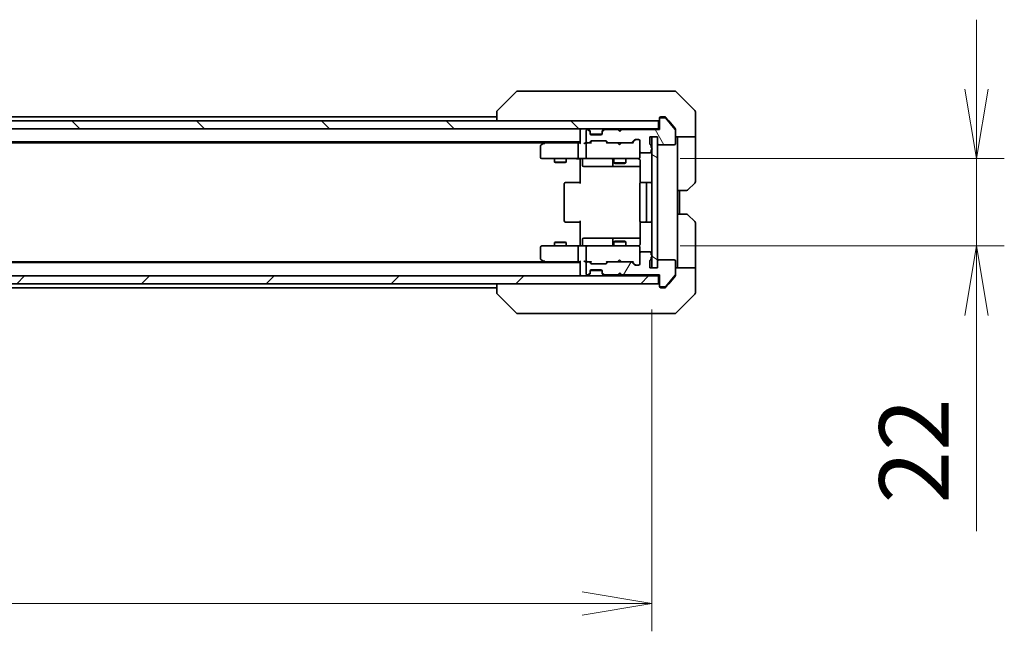
# Model space of a CAD drawing. Units: millimetres. Extents: x 0 to 10031, y 0 to 1967.
# Drawn here: x 3606 to 3854, y 1385 to 1539 of the extents above; entities that cross this region are included whole.
import ezdxf

# ---------------------------------------------------------------- set-up
doc = ezdxf.new("R2010")
doc.units = ezdxf.units.MM
for name, color, linetype, lineweight in [('Dimension (ISO)', 7, 'Continuous', 18), ('Dimension (ISO) @ 1', 7, 'Continuous', 18), ('Hatch (ISO)', 1, 'Continuous', 18), ('Visible (ISO)', 7, 'Continuous', 35)]:
    doc.layers.add(name, color=color, linetype=linetype, lineweight=lineweight)
doc.styles.add('Note Text (TK)', font='MS PGothic.ttf')
doc.dimstyles.new('Default - Method 1b (TK)', dxfattribs={"dimscale": 4.5, "dimtxt": 2.5, "dimasz": 2.5, "dimexe": 1, "dimexo": 1.5, "dimgap": 1, "dimtad": 1, "dimrnd": 1e-08, "dimdsep": 46, "dimtxsty": 'Note Text (TK)', "dimblk": 'OPEN', "dimcen": 0.09, "dimdle": 5, "dimclrd": 100, "dimclre": 100, "dimclrt": 7, "dimadec": 1, "dimazin": 1, "dimtfac": 1, "dimtmove": 0, "dimatfit": 3, "dimldrblk": 'OPEN', "dimfxl": 1, "dimtolj": 1, "dimlwd": -1, "dimlwe": -1, "dimarcsym": 0})

# ---------------------------------------------------------------- blocks, each defined once
blk = doc.blocks.new('_Open')
at = {"color": 0, "linetype": 'ByBlock', "lineweight": -2}
for p, q in [((-1, 0.167), (0, 0)), ((-1, -0.167), (0, 0)), ((0, 0), (-1, 0))]:
    blk.add_line(p, q, dxfattribs=at)
blk = doc.blocks.new('*D26')
at = {"layer": 'Defpoints', "color": 0}
for p in [(3348.93, 1476.41), (3764.93, 1476.41), (3764.93, 1391.85)]:
    blk.add_point(p, dxfattribs=at)
at = {"layer": 'Dimension (ISO)', "color": 100}
for p, q in [((3348.93, 1465.91), (3348.93, 1384.85)), ((3764.93, 1465.91), (3764.93, 1384.85)), ((3366.43, 1391.85), (3747.43, 1391.85))]:
    blk.add_line(p, q, dxfattribs=at)
at = {"layer": 'Dimension (ISO)', "color": 100, "xscale": 17.5, "yscale": 17.5, "zscale": 17.5, "rotation": 180}
blk.add_blockref('_Open', (3348.93, 1391.85), dxfattribs=at)
at = {"layer": 'Dimension (ISO)', "color": 100, "xscale": 17.5, "yscale": 17.5, "zscale": 17.5}
blk.add_blockref('_Open', (3764.93, 1391.85), dxfattribs=at)
at = {"layer": 'Dimension (ISO)', "color": 7, "insert": (3538.98, 1407.6), "char_height": 17.5, "attachment_point": 4, "style": 'Note Text (TK)'}
blk.add_mtext('\\A1;416', dxfattribs=at)
blk = doc.blocks.new('*D27')
at = {"layer": 'Defpoints', "color": 0}
for p in [(3761.63, 1503.91), (3761.63, 1481.91), (3846.75, 1481.91)]:
    blk.add_point(p, dxfattribs=at)
at = {"layer": 'Dimension (ISO)', "color": 100}
for p, q in [((3846.75, 1521.41), (3846.75, 1538.91)), ((3772.13, 1503.91), (3853.75, 1503.91)), ((3846.75, 1503.91), (3846.75, 1481.91)), ((3772.13, 1481.91), (3853.75, 1481.91)), ((3846.75, 1464.41), (3846.75, 1410.04))]:
    blk.add_line(p, q, dxfattribs=at)
at = {"layer": 'Dimension (ISO)', "color": 100, "xscale": 17.5, "yscale": 17.5, "zscale": 17.5}
for p, rotation in [((3846.75, 1503.91), 270), ((3846.75, 1481.91), 90)]:
    blk.add_blockref('_Open', p, dxfattribs=dict(at, rotation=rotation))
at = {"layer": 'Dimension (ISO)', "color": 7, "insert": (3831, 1417.04), "char_height": 17.5, "attachment_point": 4, "rotation": 90, "style": 'Note Text (TK)'}
blk.add_mtext('\\A1;22', dxfattribs=at)

msp = doc.modelspace()

# ---------------------------------------------------------------- hatches: boundary and pattern name
at = {"layer": 'Hatch (ISO)'}
h = msp.add_hatch(dxfattribs=at)
h.set_pattern_fill('ANSI31', color=256, scale=177.8, angle=90.00021, style=0)
h.set_pattern_definition([(135.0002, (1668, -56), (-15.71539, -15.7155), [])])
h.paths.add_polyline_path([(3347.2306, 1513.4068), (3347.2306, 1511.4068), (3766.6306, 1511.4068), (3766.6306, 1513.4068)])
h = msp.add_hatch(dxfattribs=at)
h.set_pattern_fill('ANSI31', color=256, scale=177.8, angle=75.000175, style=0)
h.set_pattern_definition([(120.0002, (1668, -56), (-19.24738, -11.11256), [])])
edge = h.paths.add_edge_path()
edge.add_ellipse((3767.2306, 1513.9068), major_axis=(-0.3, 0), ratio=1, start_angle=270, end_angle=360)
edge.add_line((3766.9306, 1513.9068), (3766.9306, 1511.2068))
edge.add_line((3766.9306, 1511.2068), (3757.4306, 1511.2068))
edge.add_line((3757.4306, 1511.2068), (3756.9306, 1510.7068))
edge.add_line((3756.9306, 1510.7068), (3756.4306, 1511.2068))
edge.add_line((3756.4306, 1511.2068), (3753.0549, 1511.2068))
edge.add_ellipse((3753.0549, 1510.9068), major_axis=(-0.3, 0), ratio=1, start_angle=270, end_angle=315)
edge.add_line((3752.8428, 1511.119), (3752.5185, 1510.7947))
edge.add_ellipse((3752.7306, 1510.5826), major_axis=(-0.2121, -0.2121), ratio=1, start_angle=270, end_angle=315)
edge.add_line((3752.4306, 1510.5826), (3752.4306, 1510.2068))
edge.add_ellipse((3752.1306, 1510.2068), major_axis=(0, -0.3), ratio=1, start_angle=0, end_angle=90, ccw=False)
edge.add_line((3752.1306, 1509.9068), (3749.7306, 1509.9068))
edge.add_ellipse((3749.7306, 1510.2068), major_axis=(-0.3, 0), ratio=1, start_angle=0, end_angle=90, ccw=False)
edge.add_line((3749.4306, 1510.2068), (3749.4306, 1510.5826))
edge.add_ellipse((3749.1306, 1510.5826), major_axis=(0, 0.3), ratio=1, start_angle=270, end_angle=315)
edge.add_line((3749.3428, 1510.7947), (3749.0185, 1511.119))
edge.add_ellipse((3748.8064, 1510.9068), major_axis=(-0.2121, 0.2121), ratio=1, start_angle=270, end_angle=315)
edge.add_line((3748.8064, 1511.2068), (3748.7306, 1511.2068))
edge.add_ellipse((3748.7306, 1510.9068), major_axis=(-0.3, 0), ratio=1, start_angle=270, end_angle=360)
edge.add_line((3748.4306, 1510.9068), (3748.4306, 1508.2068))
edge.add_ellipse((3748.7306, 1508.2068), major_axis=(0, -0.3), ratio=1, start_angle=270, end_angle=360)
edge.add_line((3748.7306, 1507.9068), (3749.1064, 1507.9068))
edge.add_ellipse((3749.1064, 1508.2068), major_axis=(0.3, 0), ratio=1, start_angle=270, end_angle=315)
edge.add_line((3749.3185, 1507.9947), (3749.6428, 1508.319))
edge.add_ellipse((3749.8549, 1508.1068), major_axis=(0.2121, 0.2121), ratio=1, start_angle=45, end_angle=90, ccw=False)
edge.add_line((3749.8549, 1508.4068), (3753.3564, 1508.4068))
edge.add_ellipse((3753.3564, 1508.1068), major_axis=(0.3, 0), ratio=1, start_angle=45, end_angle=90, ccw=False)
edge.add_line((3753.5685, 1508.319), (3753.8928, 1507.9947))
edge.add_ellipse((3754.1049, 1508.2068), major_axis=(0.2121, -0.2121), ratio=1, start_angle=270, end_angle=315)
edge.add_line((3754.1049, 1507.9068), (3759.7564, 1507.9068))
edge.add_ellipse((3759.7564, 1508.2068), major_axis=(0.3, 0), ratio=1, start_angle=270, end_angle=315)
edge.add_line((3759.9685, 1507.9947), (3760.5928, 1508.619))
edge.add_ellipse((3760.8049, 1508.4068), major_axis=(0.2121, 0.2121), ratio=1, start_angle=45, end_angle=90, ccw=False)
edge.add_line((3760.8049, 1508.7068), (3761.6306, 1508.7068))
edge.add_ellipse((3761.6306, 1508.4068), major_axis=(0.3, 0), ratio=1, start_angle=0, end_angle=90, ccw=False)
edge.add_line((3761.9306, 1508.4068), (3761.9306, 1505.7068))
edge.add_ellipse((3762.2306, 1505.7068), major_axis=(0, -0.3), ratio=1, start_angle=270, end_angle=360)
edge.add_line((3762.2306, 1505.4068), (3764.5306, 1505.4068))
edge.add_ellipse((3764.5306, 1505.7068), major_axis=(0.3, 0), ratio=1, start_angle=270, end_angle=360)
edge.add_line((3764.8306, 1505.7068), (3764.8306, 1506.124))
edge.add_ellipse((3764.7306, 1506.4068), major_axis=(0.2828, 0.1), ratio=1, start_angle=270, end_angle=411.057559)
edge.add_line((3764.8306, 1506.6897), (3764.8306, 1507.1412))
edge.add_ellipse((3764.5306, 1507.1412), major_axis=(0, 0.3), ratio=1, start_angle=270, end_angle=340.528779)
edge.add_ellipse((3764.7306, 1507.7068), major_axis=(-0.2828, 0.1), ratio=1, start_angle=19.471221, end_angle=90, ccw=False)
edge.add_line((3764.4306, 1507.7068), (3764.4306, 1509.4068))
edge.add_line((3764.4306, 1509.4068), (3766.4306, 1509.4068))
edge.add_line((3766.4306, 1509.4068), (3766.4306, 1507.7068))
edge.add_ellipse((3766.7306, 1507.7068), major_axis=(0, -0.3), ratio=1, start_angle=270, end_angle=360)
edge.add_line((3766.7306, 1507.4068), (3770.6306, 1507.4068))
edge.add_ellipse((3770.6306, 1507.7068), major_axis=(0.3, 0), ratio=1, start_angle=270, end_angle=360)
edge.add_line((3770.9306, 1507.7068), (3770.9306, 1511.0982))
edge.add_ellipse((3770.6306, 1511.0982), major_axis=(0, 0.3), ratio=1, start_angle=270, end_angle=309.805571)
edge.add_line((3770.8611, 1511.2903), (3768.5206, 1514.0989))
edge.add_ellipse((3768.2901, 1513.9068), major_axis=(-0.1921, 0.2305), ratio=1, start_angle=270, end_angle=320.194429)
edge.add_line((3768.2901, 1514.2068), (3767.2306, 1514.2068))
h = msp.add_hatch(dxfattribs=at)
h.set_pattern_fill('ANSI31', color=256, scale=177.8, angle=105.000246, style=0)
h.set_pattern_definition([(150.0002, (1668, -56), (-11.11242, -19.24746), [])])
h.paths.add_polyline_path([(3764.9306, 1476.4068), (3766.4306, 1476.4068), (3766.4306, 1509.4068), (3764.9306, 1509.4068)])
h = msp.add_hatch(dxfattribs=at)
h.set_pattern_fill('ANSI31', color=256, scale=177.8, angle=14.999978, style=0)
h.set_pattern_definition([(60, (1668, -56), (-19.24741, 11.1125), [])])
edge = h.paths.add_edge_path()
edge.add_ellipse((3767.2306, 1471.9068), major_axis=(0, -0.3), ratio=1, start_angle=270, end_angle=360)
edge.add_line((3767.2306, 1471.6068), (3768.2901, 1471.6068))
edge.add_ellipse((3768.2901, 1471.9068), major_axis=(0.3, 0), ratio=1, start_angle=270, end_angle=320.194429)
edge.add_line((3768.5206, 1471.7148), (3770.8611, 1474.5234))
edge.add_ellipse((3770.6306, 1474.7155), major_axis=(0.1921, 0.2305), ratio=1, start_angle=270, end_angle=309.805571)
edge.add_line((3770.9306, 1474.7155), (3770.9306, 1478.1068))
edge.add_ellipse((3770.6306, 1478.1068), major_axis=(0, 0.3), ratio=1, start_angle=270, end_angle=360)
edge.add_line((3770.6306, 1478.4068), (3766.7306, 1478.4068))
edge.add_ellipse((3766.7306, 1478.1068), major_axis=(-0.3, 0), ratio=1, start_angle=270, end_angle=360)
edge.add_line((3766.4306, 1478.1068), (3766.4306, 1476.4068))
edge.add_line((3766.4306, 1476.4068), (3764.4306, 1476.4068))
edge.add_line((3764.4306, 1476.4068), (3764.4306, 1478.1068))
edge.add_ellipse((3764.7306, 1478.1068), major_axis=(0, 0.3), ratio=1, start_angle=19.471221, end_angle=90, ccw=False)
edge.add_ellipse((3764.5306, 1478.6725), major_axis=(0.2828, 0.1), ratio=1, start_angle=270, end_angle=340.528779)
edge.add_line((3764.8306, 1478.6725), (3764.8306, 1479.124))
edge.add_ellipse((3764.7306, 1479.4068), major_axis=(0.2828, 0.1), ratio=1, start_angle=270, end_angle=411.057559)
edge.add_line((3764.8306, 1479.6897), (3764.8306, 1480.1068))
edge.add_ellipse((3764.5306, 1480.1068), major_axis=(0, 0.3), ratio=1, start_angle=270, end_angle=360)
edge.add_line((3764.5306, 1480.4068), (3762.2306, 1480.4068))
edge.add_ellipse((3762.2306, 1480.1068), major_axis=(-0.3, 0), ratio=1, start_angle=270, end_angle=360)
edge.add_line((3761.9306, 1480.1068), (3761.9306, 1477.4068))
edge.add_ellipse((3761.6306, 1477.4068), major_axis=(0, -0.3), ratio=1, start_angle=0, end_angle=90, ccw=False)
edge.add_line((3761.6306, 1477.1068), (3760.8049, 1477.1068))
edge.add_ellipse((3760.8049, 1477.4068), major_axis=(-0.3, 0), ratio=1, start_angle=45, end_angle=90, ccw=False)
edge.add_line((3760.5928, 1477.1947), (3759.9685, 1477.819))
edge.add_ellipse((3759.7564, 1477.6068), major_axis=(-0.2121, 0.2121), ratio=1, start_angle=270, end_angle=315)
edge.add_line((3759.7564, 1477.9068), (3754.1049, 1477.9068))
edge.add_ellipse((3754.1049, 1477.6068), major_axis=(-0.3, 0), ratio=1, start_angle=270, end_angle=315)
edge.add_line((3753.8928, 1477.819), (3753.5685, 1477.4947))
edge.add_ellipse((3753.3564, 1477.7068), major_axis=(-0.2121, -0.2121), ratio=1, start_angle=45, end_angle=90, ccw=False)
edge.add_line((3753.3564, 1477.4068), (3749.8549, 1477.4068))
edge.add_ellipse((3749.8549, 1477.7068), major_axis=(-0.3, 0), ratio=1, start_angle=45, end_angle=90, ccw=False)
edge.add_line((3749.6428, 1477.4947), (3749.3185, 1477.819))
edge.add_ellipse((3749.1064, 1477.6068), major_axis=(-0.2121, 0.2121), ratio=1, start_angle=270, end_angle=315)
edge.add_line((3749.1064, 1477.9068), (3748.7306, 1477.9068))
edge.add_ellipse((3748.7306, 1477.6068), major_axis=(-0.3, 0), ratio=1, start_angle=270, end_angle=360)
edge.add_line((3748.4306, 1477.6068), (3748.4306, 1474.9068))
edge.add_ellipse((3748.7306, 1474.9068), major_axis=(0, -0.3), ratio=1, start_angle=270, end_angle=360)
edge.add_line((3748.7306, 1474.6068), (3748.8064, 1474.6068))
edge.add_ellipse((3748.8064, 1474.9068), major_axis=(0.3, 0), ratio=1, start_angle=270, end_angle=315)
edge.add_line((3749.0185, 1474.6947), (3749.3428, 1475.019))
edge.add_ellipse((3749.1306, 1475.2311), major_axis=(0.2121, 0.2121), ratio=1, start_angle=270, end_angle=315)
edge.add_line((3749.4306, 1475.2311), (3749.4306, 1475.6068))
edge.add_ellipse((3749.7306, 1475.6068), major_axis=(0, 0.3), ratio=1, start_angle=0, end_angle=90, ccw=False)
edge.add_line((3749.7306, 1475.9068), (3752.1306, 1475.9068))
edge.add_ellipse((3752.1306, 1475.6068), major_axis=(0.3, 0), ratio=1, start_angle=0, end_angle=90, ccw=False)
edge.add_line((3752.4306, 1475.6068), (3752.4306, 1475.2311))
edge.add_ellipse((3752.7306, 1475.2311), major_axis=(0, -0.3), ratio=1, start_angle=270, end_angle=315)
edge.add_line((3752.5185, 1475.019), (3752.8428, 1474.6947))
edge.add_ellipse((3753.0549, 1474.9068), major_axis=(0.2121, -0.2121), ratio=1, start_angle=270, end_angle=315)
edge.add_line((3753.0549, 1474.6068), (3756.4306, 1474.6068))
edge.add_line((3756.4306, 1474.6068), (3756.9306, 1475.1068))
edge.add_line((3756.9306, 1475.1068), (3757.4306, 1474.6068))
edge.add_line((3757.4306, 1474.6068), (3766.9306, 1474.6068))
edge.add_line((3766.9306, 1474.6068), (3766.9306, 1471.9068))
h = msp.add_hatch(dxfattribs=at)
h.set_pattern_fill('ANSI31', color=256, scale=177.8, style=0)
h.set_pattern_definition([(45, (1668, -56), (-15.71545, 15.71545), [])])
h.paths.add_polyline_path([(3766.6306, 1472.4068), (3766.6306, 1474.4068), (3347.2306, 1474.4068), (3347.2306, 1472.4068)])

# ---------------------------------------------------------------- linework, layer by layer
at = {"layer": 'Visible (ISO)'}
for p, q in [((3730.7842, 1520.7604), (3726.0771, 1516.0533)), ((3732.1134, 1520.9068), (3731.1378, 1520.9068)), ((3765.1255, 1520.9068), (3732.1134, 1520.9068)), ((3766.5936, 1520.9068), (3765.1255, 1520.9068)), ((3767.9306, 1520.9068), (3766.5936, 1520.9068)), ((3767.9306, 1520.9068), (3770.7235, 1520.9068)), ((3775.7842, 1516.0533), (3771.0771, 1520.7604)), ((3725.9306, 1515.6997), (3725.9306, 1515.6997)), ((3725.9306, 1515.6997), (3725.9306, 1513.4068)), ((3775.9306, 1513.4068), (3775.9306, 1515.6997)), ((3766.6306, 1513.4068), (3347.2306, 1513.4068)), ((3725.9306, 1514.4068), (3559.3106, 1514.4068)), ((3766.6306, 1511.4068), (3766.6306, 1513.4068)), ((3766.9306, 1513.9068), (3766.9306, 1514.1068)), ((3766.9306, 1513.9068), (3766.9306, 1511.2068)), ((3767.2306, 1514.4068), (3767.9306, 1514.4068)), ((3768.2901, 1514.2068), (3767.2306, 1514.2068)), ((3768.2901, 1514.4068), (3767.9306, 1514.4068)), ((3769.264, 1513.4068), (3768.5206, 1514.2989)), ((3770.8611, 1511.2903), (3768.5206, 1514.0989)), ((3770.8611, 1511.4903), (3769.264, 1513.4068)), ((3775.9306, 1509.4068), (3775.9306, 1513.4068)), ((3347.2306, 1511.4068), (3766.6306, 1511.4068)), ((3746.9306, 1511.4068), (3746.9306, 1511.1068)), ((3746.9306, 1511.1068), (3746.9306, 1507.819)), ((3748.4306, 1510.9068), (3748.4306, 1508.2068)), ((3748.8064, 1511.2068), (3748.7306, 1511.2068)), ((3749.3428, 1510.9947), (3749.0185, 1511.319)), ((3749.3428, 1510.7947), (3749.0185, 1511.119)), ((3749.3632, 1510.9743), (3749.3428, 1510.9947)), ((3749.4306, 1510.5826), (3749.4306, 1510.7826)), ((3749.4306, 1510.2068), (3749.4306, 1510.5826)), ((3752.4306, 1510.7826), (3752.4306, 1510.5826)), ((3752.4306, 1510.5826), (3752.4306, 1510.2068)), ((3752.5185, 1510.9947), (3752.4981, 1510.9743)), ((3752.8428, 1511.319), (3752.5185, 1510.9947)), ((3752.8428, 1511.119), (3752.5185, 1510.7947)), ((3756.4306, 1511.2068), (3753.0549, 1511.2068)), ((3756.4326, 1511.319), (3756.3447, 1511.4068)), ((3756.9306, 1510.7068), (3756.4306, 1511.2068)), ((3756.4326, 1511.319), (3756.8447, 1510.9068)), ((3757.2568, 1511.319), (3756.8447, 1510.9068)), ((3756.8447, 1510.9068), (3756.8447, 1510.7928)), ((3757.4306, 1511.2068), (3756.9306, 1510.7068)), ((3757.3447, 1511.4068), (3757.2568, 1511.319)), ((3766.9306, 1511.2068), (3757.4306, 1511.2068)), ((3766.9306, 1511.4068), (3766.6306, 1511.4068)), ((3770.9306, 1511.2982), (3770.9306, 1511.0982)), ((3770.9306, 1507.7068), (3770.9306, 1511.0982)), ((3366.9306, 1508.1068), (3746.9306, 1508.1068)), ((3375.9973, 1507.9068), (3737.864, 1507.9068)), ((3737.784, 1507.8468), (3737.0506, 1507.2968)), ((3738.1306, 1508.1068), (3737.784, 1507.8468)), ((3737.994, 1507.6068), (3737.8384, 1507.7624)), ((3746.5549, 1507.9068), (3737.964, 1507.9068)), ((3746.9306, 1507.9068), (3746.5549, 1507.9068)), ((3748.7306, 1507.9068), (3748.3549, 1507.9068)), ((3748.7306, 1507.9068), (3749.1064, 1507.9068)), ((3749.6067, 1507.9068), (3749.1064, 1507.9068)), ((3749.3185, 1507.9947), (3749.6428, 1508.319)), ((3749.4306, 1507.9068), (3749.8428, 1508.319)), ((3749.4478, 1510.1068), (3752.4135, 1510.1068)), ((3752.1306, 1509.9068), (3749.7306, 1509.9068)), ((3749.8549, 1508.4068), (3753.3564, 1508.4068)), ((3753.7806, 1507.9068), (3753.3685, 1508.319)), ((3753.5685, 1508.319), (3753.8928, 1507.9947)), ((3754.1049, 1507.9068), (3753.6046, 1507.9068)), ((3754.1049, 1507.9068), (3759.7564, 1507.9068)), ((3756.4047, 1507.8468), (3756.3447, 1507.9068)), ((3756.8447, 1507.4068), (3756.4047, 1507.8468)), ((3756.8447, 1507.4068), (3757.2847, 1507.8468)), ((3757.3447, 1507.9068), (3757.2847, 1507.8468)), ((3760.2567, 1507.9068), (3759.7564, 1507.9068)), ((3759.9685, 1507.9947), (3760.5928, 1508.619)), ((3760.7928, 1508.619), (3760.0806, 1507.9068)), ((3760.8049, 1508.7068), (3761.6306, 1508.7068)), ((3761.9306, 1508.4068), (3761.9306, 1505.7068)), ((3764.4306, 1507.7068), (3764.4306, 1509.4068)), ((3764.4306, 1509.4068), (3766.4306, 1509.4068)), ((3766.4306, 1509.4068), (3764.9306, 1509.4068)), ((3764.9306, 1509.4068), (3764.9306, 1476.4068)), ((3766.4306, 1476.4068), (3766.4306, 1509.4068)), ((3766.4306, 1509.4068), (3766.4306, 1507.7068)), ((3775.9306, 1509.4068), (3770.9306, 1509.4068)), ((3771.4306, 1509.4068), (3771.4306, 1508.4068)), ((3771.4306, 1495.9068), (3771.4306, 1508.4068)), ((3775.9306, 1508.4068), (3775.9306, 1509.4068)), ((3775.9306, 1508.4068), (3775.9306, 1498.1139)), ((3736.9306, 1507.0568), (3736.9306, 1504.2068)), ((3746.4306, 1504.2068), (3746.4306, 1507.6068)), ((3748.4306, 1507.6068), (3748.4306, 1504.2068)), ((3761.9306, 1504.2068), (3761.9306, 1505.7068)), ((3762.2306, 1505.4068), (3764.5306, 1505.4068)), ((3764.8306, 1506.6897), (3764.8306, 1507.1412)), ((3764.8306, 1505.7068), (3764.8306, 1506.124)), ((3766.7306, 1507.4068), (3770.6306, 1507.4068)), ((3737.2306, 1503.9068), (3737.994, 1503.9068)), ((3737.994, 1503.9068), (3746.5549, 1503.9068)), ((3740.4306, 1503.9068), (3740.4306, 1503.0568)), ((3740.4306, 1503.0568), (3743.4306, 1503.0568)), ((3740.7374, 1502.9035), (3740.4306, 1503.0568)), ((3743.1239, 1502.9035), (3740.7374, 1502.9035)), ((3743.1239, 1502.9035), (3743.4306, 1503.0568)), ((3743.4306, 1503.9068), (3743.4306, 1503.0568)), ((3748.7306, 1503.9068), (3746.5549, 1503.9068)), ((3746.9306, 1503.6818), (3746.9306, 1503.8991)), ((3746.9306, 1503.6818), (3746.9306, 1503.4068)), ((3746.9306, 1497.6068), (3746.9306, 1503.4068)), ((3747.532, 1503.6068), (3747.532, 1502.2068)), ((3748.7306, 1503.9068), (3749.5489, 1503.9068)), ((3749.5489, 1503.9068), (3760.7452, 1503.9068)), ((3755.1361, 1503.6068), (3755.1361, 1502.2068)), ((3755.4306, 1503.9068), (3755.4306, 1502.8568)), ((3755.4306, 1502.8568), (3758.4306, 1502.8568)), ((3755.7374, 1502.7035), (3755.4306, 1502.8568)), ((3758.1239, 1502.7035), (3758.4306, 1502.8568)), ((3758.4306, 1503.9068), (3758.4306, 1502.8568)), ((3760.7452, 1503.9068), (3761.6306, 1503.9068)), ((3761.9306, 1504.1835), (3761.9306, 1504.2068)), ((3762.0205, 1503.4068), (3762.0205, 1497.8209)), ((3747.832, 1501.9068), (3751.7616, 1501.9068)), ((3751.7616, 1501.9068), (3755.4361, 1501.9068)), ((3755.4361, 1501.9068), (3755.6077, 1501.9068)), ((3755.6077, 1501.9068), (3762.0205, 1501.9068)), ((3758.1239, 1502.7035), (3755.7374, 1502.7035)), ((3743.2306, 1497.9068), (3743.2892, 1497.9068)), ((3743.9963, 1497.9068), (3743.2892, 1497.9068)), ((3743.9963, 1497.9068), (3744.1378, 1497.9068)), ((3746.5164, 1497.9068), (3744.1378, 1497.9068)), ((3746.5164, 1497.9068), (3746.9306, 1497.9068)), ((3762.2306, 1497.9068), (3762.2892, 1497.9068)), ((3762.9963, 1497.9068), (3762.2892, 1497.9068)), ((3762.9963, 1497.9068), (3763.1378, 1497.9068)), ((3763.3306, 1497.9068), (3763.1378, 1497.9068)), ((3764.6306, 1497.9068), (3763.3306, 1497.9068)), ((3742.9306, 1497.6068), (3742.9306, 1488.2068)), ((3761.9306, 1497.6068), (3761.9306, 1488.2068)), ((3763.6306, 1488.2068), (3763.6306, 1497.6068)), ((3771.4306, 1489.9068), (3771.4306, 1495.9068)), ((3773.7235, 1495.9068), (3771.4306, 1495.9068)), ((3771.9306, 1489.9068), (3771.9306, 1495.9068)), ((3775.7842, 1497.7604), (3774.0771, 1496.0533)), ((3746.9306, 1482.4068), (3746.9306, 1488.2068)), ((3762.0205, 1487.9928), (3762.0205, 1482.4068)), ((3771.4306, 1489.9068), (3773.7235, 1489.9068)), ((3771.4306, 1489.9068), (3771.4306, 1477.4068)), ((3774.0771, 1489.7604), (3775.7842, 1488.0533)), ((3743.2892, 1487.9068), (3743.2306, 1487.9068)), ((3743.2892, 1487.9068), (3743.9963, 1487.9068)), ((3744.1378, 1487.9068), (3743.9963, 1487.9068)), ((3744.1378, 1487.9068), (3746.5164, 1487.9068)), ((3746.9306, 1487.9068), (3746.5164, 1487.9068)), ((3762.2892, 1487.9068), (3762.2306, 1487.9068)), ((3762.2892, 1487.9068), (3762.9963, 1487.9068)), ((3763.1378, 1487.9068), (3762.9963, 1487.9068)), ((3763.1378, 1487.9068), (3763.3306, 1487.9068)), ((3763.3306, 1487.9068), (3764.6306, 1487.9068)), ((3775.9306, 1477.4068), (3775.9306, 1487.6997)), ((3747.532, 1482.2068), (3747.532, 1483.6068)), ((3751.7616, 1483.9068), (3747.832, 1483.9068)), ((3755.4361, 1483.9068), (3751.7616, 1483.9068)), ((3755.1361, 1483.6068), (3755.1361, 1482.2068)), ((3755.7374, 1483.1102), (3755.4306, 1482.9568)), ((3755.6077, 1483.9068), (3755.4361, 1483.9068)), ((3762.0205, 1483.9068), (3755.6077, 1483.9068)), ((3755.7374, 1483.1102), (3758.1239, 1483.1102)), ((3758.1239, 1483.1102), (3758.4306, 1482.9568)), ((3736.9306, 1481.6068), (3736.9306, 1478.7568)), ((3737.994, 1481.9068), (3737.2306, 1481.9068)), ((3746.5549, 1481.9068), (3737.994, 1481.9068)), ((3740.7374, 1482.9102), (3740.4306, 1482.7568)), ((3743.4306, 1482.7568), (3740.4306, 1482.7568)), ((3740.4306, 1481.9068), (3740.4306, 1482.7568)), ((3740.7374, 1482.9102), (3743.1239, 1482.9102)), ((3743.1239, 1482.9102), (3743.4306, 1482.7568)), ((3743.4306, 1481.9068), (3743.4306, 1482.7568)), ((3746.4306, 1478.2068), (3746.4306, 1481.6068)), ((3746.5549, 1481.9068), (3748.7306, 1481.9068)), ((3746.9306, 1482.4068), (3746.9306, 1482.1319)), ((3746.9306, 1481.9146), (3746.9306, 1482.1319)), ((3748.4306, 1481.6068), (3748.4306, 1478.2068)), ((3749.5489, 1481.9068), (3748.7306, 1481.9068)), ((3760.7452, 1481.9068), (3749.5489, 1481.9068)), ((3758.4306, 1482.9568), (3755.4306, 1482.9568)), ((3755.4306, 1481.9068), (3755.4306, 1482.9568)), ((3758.4306, 1481.9068), (3758.4306, 1482.9568)), ((3761.6306, 1481.9068), (3760.7452, 1481.9068)), ((3761.9306, 1481.6068), (3761.9306, 1481.6302)), ((3761.9306, 1480.1068), (3761.9306, 1481.6068)), ((3737.0506, 1478.5168), (3737.784, 1477.9668)), ((3737.994, 1478.2068), (3737.8384, 1478.0512)), ((3756.8447, 1478.4068), (3756.4047, 1477.9668)), ((3756.8447, 1478.4068), (3757.2847, 1477.9668)), ((3761.9306, 1480.1068), (3761.9306, 1477.4068)), ((3764.5306, 1480.4068), (3762.2306, 1480.4068)), ((3764.4306, 1476.4068), (3764.4306, 1478.1068)), ((3764.8306, 1479.6897), (3764.8306, 1480.1068)), ((3764.8306, 1478.6725), (3764.8306, 1479.124)), ((3766.4306, 1478.1068), (3766.4306, 1476.4068)), ((3770.6306, 1478.4068), (3766.7306, 1478.4068)), ((3770.9306, 1474.7155), (3770.9306, 1478.1068)), ((3746.9306, 1477.7068), (3366.9306, 1477.7068)), ((3737.864, 1477.9068), (3375.9973, 1477.9068)), ((3737.784, 1477.9668), (3738.1306, 1477.7068)), ((3737.964, 1477.9068), (3746.5549, 1477.9068)), ((3746.5549, 1477.9068), (3746.9306, 1477.9068)), ((3746.9306, 1477.9947), (3746.9306, 1474.7068)), ((3748.3549, 1477.9068), (3748.7306, 1477.9068)), ((3748.4306, 1477.6068), (3748.4306, 1474.9068)), ((3749.1064, 1477.9068), (3748.7306, 1477.9068)), ((3749.1064, 1477.9068), (3749.6067, 1477.9068)), ((3749.6428, 1477.4947), (3749.3185, 1477.819)), ((3749.8428, 1477.4947), (3749.4306, 1477.9068)), ((3749.4306, 1475.2311), (3749.4306, 1475.6068)), ((3749.4478, 1475.7068), (3752.4135, 1475.7068)), ((3749.7306, 1475.9068), (3752.1306, 1475.9068)), ((3753.3564, 1477.4068), (3749.8549, 1477.4068)), ((3752.4306, 1475.6068), (3752.4306, 1475.2311)), ((3753.7806, 1477.9068), (3753.3685, 1477.4947)), ((3753.8928, 1477.819), (3753.5685, 1477.4947)), ((3753.6046, 1477.9068), (3754.1049, 1477.9068)), ((3759.7564, 1477.9068), (3754.1049, 1477.9068)), ((3756.3447, 1477.9068), (3756.4047, 1477.9668)), ((3757.2847, 1477.9668), (3757.3447, 1477.9068)), ((3759.7564, 1477.9068), (3760.2567, 1477.9068)), ((3760.5928, 1477.1947), (3759.9685, 1477.819)), ((3760.7928, 1477.1947), (3760.0806, 1477.9068)), ((3761.6306, 1477.1068), (3760.8049, 1477.1068)), ((3766.4306, 1476.4068), (3764.4306, 1476.4068)), ((3764.9306, 1476.4068), (3766.4306, 1476.4068)), ((3770.9306, 1476.4068), (3775.9306, 1476.4068)), ((3771.4306, 1477.4068), (3771.4306, 1476.4068)), ((3775.9306, 1476.4068), (3775.9306, 1477.4068)), ((3775.9306, 1476.4068), (3775.9306, 1472.4068)), ((3766.6306, 1474.4068), (3347.2306, 1474.4068)), ((3746.9306, 1474.7068), (3746.9306, 1474.4068)), ((3748.7306, 1474.6068), (3748.8064, 1474.6068)), ((3749.0185, 1474.6947), (3749.3428, 1475.019)), ((3749.0185, 1474.4947), (3749.3428, 1474.819)), ((3749.3428, 1474.819), (3749.3632, 1474.8394)), ((3749.4306, 1475.0311), (3749.4306, 1475.2311)), ((3752.4306, 1475.2311), (3752.4306, 1475.0311)), ((3752.4981, 1474.8394), (3752.5185, 1474.819)), ((3752.5185, 1475.019), (3752.8428, 1474.6947)), ((3752.5185, 1474.819), (3752.8428, 1474.4947)), ((3753.0549, 1474.6068), (3756.4306, 1474.6068)), ((3756.3447, 1474.4068), (3756.4326, 1474.4947)), ((3756.4306, 1474.6068), (3756.9306, 1475.1068)), ((3756.8447, 1474.9068), (3756.4326, 1474.4947)), ((3756.8447, 1475.0209), (3756.8447, 1474.9068)), ((3757.2568, 1474.4947), (3756.8447, 1474.9068)), ((3756.9306, 1475.1068), (3757.4306, 1474.6068)), ((3757.2568, 1474.4947), (3757.3447, 1474.4068)), ((3757.4306, 1474.6068), (3766.9306, 1474.6068)), ((3766.6306, 1474.4068), (3766.9306, 1474.4068)), ((3766.6306, 1472.4068), (3766.6306, 1474.4068)), ((3766.9306, 1474.6068), (3766.9306, 1471.9068)), ((3768.5206, 1471.7148), (3770.8611, 1474.5234)), ((3769.264, 1472.4068), (3770.8611, 1474.3234)), ((3770.9306, 1474.7155), (3770.9306, 1474.5155)), ((3347.2306, 1472.4068), (3766.6306, 1472.4068)), ((3559.3106, 1471.4068), (3725.9306, 1471.4068)), ((3725.9306, 1472.4068), (3725.9306, 1470.114)), ((3766.9306, 1471.7068), (3766.9306, 1471.9068)), ((3767.2306, 1471.6068), (3768.2901, 1471.6068)), ((3767.9306, 1471.4068), (3767.2306, 1471.4068)), ((3767.9306, 1471.4068), (3768.2901, 1471.4068)), ((3768.5206, 1471.5148), (3769.264, 1472.4068)), ((3775.9306, 1472.4068), (3775.9306, 1470.1139)), ((3730.7842, 1465.0533), (3726.0771, 1469.7604)), ((3771.0771, 1465.0533), (3775.7842, 1469.7604)), ((3731.1378, 1464.9068), (3732.1134, 1464.9068)), ((3732.1134, 1464.9068), (3765.1255, 1464.9068)), ((3765.1255, 1464.9068), (3766.5936, 1464.9068)), ((3766.5936, 1464.9068), (3767.9306, 1464.9068)), ((3770.7235, 1464.9068), (3767.9306, 1464.9068))]:
    msp.add_line(p, q, dxfattribs=at)
for centre, radius, start, end in [((3731.1378, 1520.4068), 0.5, 90, 135), ((3770.7235, 1520.4068), 0.5, 45, 90), ((3726.4306, 1515.6997), 0.5, 135, 180), ((3775.4306, 1515.6997), 0.5, 0, 45), ((3766.6306, 1513.7068), 0.3, 270, 0), ((3767.2306, 1514.1068), 0.3, 90, 180), ((3767.2306, 1513.9068), 0.3, 90, 180), ((3768.2901, 1513.9068), 0.3, 39.805571, 90), ((3747.2306, 1511.1068), 0.3, 90, 180), ((3748.7306, 1510.9068), 0.3, 90, 180), ((3748.8064, 1511.1068), 0.3, 45, 90), ((3748.8064, 1510.9068), 0.3, 45, 90), ((3749.1306, 1510.7826), 0.3, 0, 45), ((3749.1306, 1510.5826), 0.3, 0, 45), ((3752.7306, 1510.7826), 0.3, 135, 180), ((3752.7306, 1510.5826), 0.3, 135, 180), ((3753.0549, 1511.1068), 0.3, 90, 135), ((3753.0549, 1510.9068), 0.3, 90, 135), ((3756.6447, 1511.1068), 0.3, 135, 160.528779), ((3757.0447, 1511.1068), 0.3, 2.626245, 45), ((3770.6306, 1511.0982), 0.3, 0, 39.805571), ((3737.964, 1507.6068), 0.3, 113.437984, 126.869898), ((3737.964, 1507.6068), 0.3, 90, 113.437984), ((3748.7306, 1508.2068), 0.3, 180, 270), ((3748.7306, 1507.6068), 0.3, 148.755545, 180), ((3748.7306, 1507.6068), 0.3, 90, 113.437996), ((3749.1064, 1508.2068), 0.3, 270, 315), ((3749.7306, 1510.2068), 0.3, 180, 270), ((3749.8549, 1508.1068), 0.3, 90, 135), ((3752.1306, 1510.2068), 0.3, 270, 0), ((3753.3564, 1508.1068), 0.3, 45, 90), ((3754.1049, 1508.2068), 0.3, 225, 270), ((3759.7564, 1508.2068), 0.3, 270, 315), ((3760.8049, 1508.4068), 0.3, 90, 135), ((3761.6306, 1508.4068), 0.3, 0, 90), ((3737.2306, 1507.0568), 0.3, 126.869898, 180), ((3762.2306, 1505.7068), 0.3, 180, 270), ((3764.7306, 1507.7068), 0.3, 180, 250.528779), ((3764.5306, 1505.7068), 0.3, 270, 0), ((3764.5306, 1507.1412), 0.3, 0, 70.528779), ((3764.7306, 1506.4068), 0.3, 289.471221, 70.528779), ((3766.7306, 1507.7068), 0.3, 180, 270), ((3770.6306, 1507.7068), 0.3, 270, 0), ((3737.2306, 1504.2068), 0.3, 180, 270), ((3747.232, 1503.6068), 0.3, 0, 90), ((3748.7306, 1504.2068), 0.3, 180, 270), ((3754.8361, 1503.6068), 0.3, 0, 90), ((3761.4306, 1503.4068), 0.5, 75.522488, 90), ((3761.6306, 1504.1814), 0.3, 255.522488, 0), ((3761.6306, 1504.2068), 0.3, 270, 0), ((3747.832, 1502.2068), 0.3, 180, 270), ((3755.4361, 1502.2068), 0.3, 180, 270), ((3743.2306, 1497.6068), 0.3, 90, 180), ((3762.2306, 1497.6068), 0.3, 90, 180), ((3763.3306, 1497.6068), 0.3, 0, 90), ((3764.6306, 1497.6068), 0.3, 0, 90), ((3775.4306, 1498.1139), 0.5, 315, 0), ((3773.7235, 1496.4068), 0.5, 270, 315), ((3743.2306, 1488.2068), 0.3, 180, 270), ((3762.2306, 1488.2068), 0.3, 180, 270), ((3763.3306, 1488.2068), 0.3, 270, 0), ((3764.6306, 1488.2068), 0.3, 270, 0), ((3773.7235, 1489.4068), 0.5, 45, 90), ((3775.4306, 1487.6997), 0.5, 0, 45), ((3747.832, 1483.6068), 0.3, 90, 180), ((3755.4361, 1483.6068), 0.3, 90, 180), ((3737.2306, 1481.6068), 0.3, 90, 180), ((3747.232, 1482.2068), 0.3, 270, 0), ((3748.7306, 1481.6068), 0.3, 90, 180), ((3754.8361, 1482.2068), 0.3, 270, 0), ((3761.4306, 1482.4068), 0.5, 270, 284.477512), ((3761.6306, 1481.6322), 0.3, 0, 104.477512), ((3761.6306, 1481.6068), 0.3, 0, 90), ((3737.2306, 1478.7568), 0.3, 180, 233.130102), ((3748.7306, 1478.2068), 0.3, 180, 211.244455), ((3762.2306, 1480.1068), 0.3, 90, 180), ((3764.7306, 1478.1068), 0.3, 109.471221, 180), ((3764.5306, 1480.1068), 0.3, 0, 90), ((3764.5306, 1478.6725), 0.3, 289.471221, 0), ((3764.7306, 1479.4068), 0.3, 289.471221, 70.528779), ((3766.7306, 1478.1068), 0.3, 90, 180), ((3770.6306, 1478.1068), 0.3, 0, 90), ((3737.964, 1478.2068), 0.3, 233.130102, 246.562021), ((3737.964, 1478.2068), 0.3, 246.562004, 270), ((3748.7306, 1477.6068), 0.3, 90, 180), ((3748.7306, 1478.2068), 0.3, 246.562016, 270), ((3749.1064, 1477.6068), 0.3, 45, 90), ((3749.7306, 1475.6068), 0.3, 90, 180), ((3749.8549, 1477.7068), 0.3, 225, 270), ((3752.1306, 1475.6068), 0.3, 0, 90), ((3753.3564, 1477.7068), 0.3, 270, 315), ((3754.1049, 1477.6068), 0.3, 90, 135), ((3759.7564, 1477.6068), 0.3, 45, 90), ((3760.8049, 1477.4068), 0.3, 225, 270), ((3761.6306, 1477.4068), 0.3, 270, 0), ((3747.2306, 1474.7068), 0.3, 180, 270), ((3748.7306, 1474.9068), 0.3, 180, 270), ((3748.8064, 1474.9068), 0.3, 270, 315), ((3748.8064, 1474.7068), 0.3, 270, 315), ((3749.1306, 1475.2311), 0.3, 315, 0), ((3749.1306, 1475.0311), 0.3, 315, 0), ((3752.7306, 1475.2311), 0.3, 180, 225), ((3752.7306, 1475.0311), 0.3, 180, 225), ((3753.0549, 1474.9068), 0.3, 225, 270), ((3753.0549, 1474.7068), 0.3, 225, 270), ((3756.6447, 1474.7068), 0.3, 199.471221, 225), ((3757.0447, 1474.7068), 0.3, 315, 357.373755), ((3770.6306, 1474.7155), 0.3, 320.194429, 0), ((3766.6306, 1472.1068), 0.3, 0, 90), ((3767.2306, 1471.9068), 0.3, 180, 270), ((3767.2306, 1471.7068), 0.3, 180, 270), ((3768.2901, 1471.9068), 0.3, 270, 320.194429), ((3726.4306, 1470.1139), 0.5, 180, 225), ((3775.4306, 1470.1139), 0.5, 315, 0), ((3731.1378, 1465.4068), 0.5, 225, 270), ((3770.7235, 1465.4068), 0.5, 270, 315)]:
    msp.add_arc(centre, radius, start, end, dxfattribs=at)
for centre, major_axis, ratio, start_param, end_param in [((3737.994, 1507.6294), (0.2411, 0.4823), 0.37002441, 1.47901306, 1.75373989), ((3746.5549, 1507.6068), (0, -0.3), 0.41421356, 3.14159265, 4.71238898), ((3747.2306, 1507.6068), (0.2772, -0.2772), 0.41421356, 3.53429174, 4.3196899), ((3748.0549, 1507.6068), (0.2772, 0.2772), 0.41421356, 1.17809725, 1.96349541), ((3748.3549, 1507.6068), (-0.4243, 0), 0.70710678, 4.71238898, 5.49778714), ((3748.7306, 1507.6294), (-0.2515, 0.483), 0.33843751, 1.12161563, 1.39634246), ((3748.7629, 1507.6068), (-0.6487, 0.2044), 0.33843751, 4.81863915, 5.05307036), ((3749.7099, 1507.6068), (0.1246, -0.2958), 0.40041045, 2.33106693, 2.97456804), ((3750.0549, 1508.1068), (-0.3, 0), 0.99985076, 4.71238898, 5.49786177), ((3753.1564, 1508.1068), (0.3, 0), 0.99985076, 0.78532354, 1.57079633), ((3753.5014, 1507.6068), (-0.1246, -0.2958), 0.40041045, 3.30861727, 3.95211838), ((3760.3599, 1507.6068), (0.1246, -0.2958), 0.40041045, 2.33106693, 2.97456804), ((3761.0049, 1508.4068), (-0.3, 0), 0.99985076, 4.71238898, 5.49786177), ((3746.5549, 1504.2068), (0, -0.3), 0.41421356, 4.71238898, 6.28318531), ((3746.5549, 1481.6068), (0, -0.3), 0.41421356, 3.14159265, 4.71238898), ((3737.994, 1478.1843), (0.2411, -0.4823), 0.37002441, 4.52944541, 4.80417225), ((3746.5549, 1478.2068), (0, -0.3), 0.41421356, 4.71238898, 6.28318531), ((3747.2306, 1478.2068), (0.2772, 0.2772), 0.41421356, 1.96349541, 2.74889357), ((3748.0549, 1478.2068), (-0.2772, 0.2772), 0.41421356, 1.17809725, 1.96349541), ((3748.7306, 1478.1843), (-0.2515, -0.483), 0.33843751, 4.88684285, 5.16156968), ((3748.3549, 1478.2068), (-0.4243, 0), 0.70710678, 0.78539816, 1.57079633), ((3748.7629, 1478.2068), (-0.6487, -0.2044), 0.33843751, 1.23011504, 1.46454615), ((3749.7099, 1478.2068), (0.1246, 0.2958), 0.40041045, 3.30861727, 3.95211838), ((3750.0549, 1477.7068), (-0.3, 0), 0.99985076, 0.78532354, 1.57079633), ((3753.1564, 1477.7068), (0.3, 0), 0.99985076, 4.71238898, 5.49786177), ((3753.5014, 1478.2068), (-0.1246, 0.2958), 0.40041045, 2.33106693, 2.97456804), ((3760.3599, 1478.2068), (0.1246, 0.2958), 0.40041045, 3.30861727, 3.95211838), ((3761.0049, 1477.4068), (-0.3, 0), 0.99985076, 0.78532354, 1.57079633)]:
    msp.add_ellipse(centre, major_axis=major_axis, ratio=ratio, start_param=start_param, end_param=end_param, dxfattribs=at)
for points, knots in [([(3768.5206, 1514.2989), (3768.5147, 1514.3059), (3768.5086, 1514.3126), (3768.4757, 1514.3456), (3768.442, 1514.3687), (3768.368, 1514.3993), (3768.3278, 1514.4068), (3768.2901, 1514.4068)], [0.1103900742, 0.1103900742, 0.1103900742, 0.1103900742, 0.1130634845, 0.1130634845, 0.1243846834, 0.1243846834, 0.1357058823, 0.1357058823, 0.1357058823, 0.1357058823]), ([(3770.9306, 1511.2982), (3770.9306, 1511.3365), (3770.9229, 1511.377), (3770.8957, 1511.442), (3770.8796, 1511.468), (3770.8611, 1511.4903)], [0.093260715, 0.093260715, 0.093260715, 0.093260715, 0.1047444472, 0.1047444472, 0.1134564756, 0.1134564756, 0.1134564756, 0.1134564756]), ([(3737.8447, 1507.8821), (3737.8437, 1507.8797), (3737.8428, 1507.8771), (3737.8375, 1507.8599), (3737.835, 1507.8405), (3737.8346, 1507.8033), (3737.8358, 1507.7825), (3737.8384, 1507.7624)], [0.3810312192, 0.3810312192, 0.3810312192, 0.3810312192, 0.382741903, 0.382741903, 0.3917616542, 0.3917616542, 0.3985536381, 0.3985536381, 0.3985536381, 0.3985536381]), ([(3748.6113, 1507.8821), (3748.6051, 1507.8794), (3748.599, 1507.8765), (3748.5665, 1507.8597), (3748.5373, 1507.8382), (3748.5012, 1507.8013), (3748.4858, 1507.7817), (3748.4742, 1507.7624)], [0.250886766, 0.250886766, 0.250886766, 0.250886766, 0.2528779694, 0.2528779694, 0.2619584182, 0.2619584182, 0.268388032, 0.268388032, 0.268388032, 0.268388032]), ([(3745.7681, 1503.9068), (3745.8375, 1503.9068), (3745.9093, 1503.9043), (3746.0577, 1503.8974), (3746.1343, 1503.893), (3746.2912, 1503.8856), (3746.3717, 1503.8828), (3746.5336, 1503.8809), (3746.615, 1503.8818), (3746.7753, 1503.8868), (3746.8541, 1503.8909), (3746.9306, 1503.8949)], [0, 0, 0, 0, 0.022954349, 0.022954349, 0.045908698, 0.045908698, 0.068863048, 0.068863048, 0.091817397, 0.091817397, 0.114771746, 0.114771746, 0.114771746, 0.114771746]), ([(3761.6512, 1503.8821), (3761.6655, 1503.8777), (3761.6793, 1503.8728), (3761.753, 1503.8433), (3761.819, 1503.8012), (3761.8886, 1503.7347), (3761.911, 1503.7093), (3761.9306, 1503.6818)], [0.0906267725, 0.0906267725, 0.0906267725, 0.0906267725, 0.0948543073, 0.0948543073, 0.1144259318, 0.1144259318, 0.1237212871, 0.1237212871, 0.1237212871, 0.1237212871]), ([(3762.0205, 1503.4068), (3762.0205, 1503.4671), (3762.0053, 1503.5378), (3761.9682, 1503.6224), (3761.951, 1503.6532), (3761.9306, 1503.6818)], [0.1514440253, 0.1514440253, 0.1514440253, 0.1514440253, 0.1695183242, 0.1695183242, 0.1791667634, 0.1791667634, 0.1791667634, 0.1791667634]), ([(3745.7681, 1481.9068), (3745.8375, 1481.9068), (3745.9093, 1481.9093), (3746.0577, 1481.9163), (3746.1343, 1481.9207), (3746.2912, 1481.928), (3746.3717, 1481.9309), (3746.5336, 1481.9328), (3746.615, 1481.9319), (3746.7753, 1481.9268), (3746.8541, 1481.9228), (3746.9306, 1481.9188)], [0, 0, 0, 0, 0.022954349, 0.022954349, 0.045908698, 0.045908698, 0.068863048, 0.068863048, 0.091817397, 0.091817397, 0.114771746, 0.114771746, 0.114771746, 0.114771746]), ([(3761.9306, 1482.1319), (3761.911, 1482.1044), (3761.8886, 1482.0789), (3761.819, 1482.0125), (3761.753, 1481.9704), (3761.6793, 1481.9409), (3761.6655, 1481.936), (3761.6512, 1481.9316)], [-0.1237212871, -0.1237212871, -0.1237212871, -0.1237212871, -0.1144259318, -0.1144259318, -0.0948543073, -0.0948543073, -0.0906267725, -0.0906267725, -0.0906267725, -0.0906267725]), ([(3761.9306, 1482.1319), (3761.951, 1482.1604), (3761.9682, 1482.1912), (3762.0053, 1482.2759), (3762.0205, 1482.3466), (3762.0205, 1482.4068)], [0.1237212871, 0.1237212871, 0.1237212871, 0.1237212871, 0.1333697264, 0.1333697264, 0.1514440253, 0.1514440253, 0.1514440253, 0.1514440253]), ([(3737.8447, 1477.9316), (3737.8436, 1477.9343), (3737.8426, 1477.9372), (3737.8376, 1477.954), (3737.8348, 1477.9754), (3737.8347, 1478.0124), (3737.8359, 1478.032), (3737.8384, 1478.0512)], [0.250886766, 0.250886766, 0.250886766, 0.250886766, 0.2528779694, 0.2528779694, 0.2619584182, 0.2619584182, 0.268388032, 0.268388032, 0.268388032, 0.268388032]), ([(3748.6113, 1477.9316), (3748.6058, 1477.934), (3748.6003, 1477.9366), (3748.5664, 1477.9538), (3748.5401, 1477.9732), (3748.5028, 1478.0104), (3748.4863, 1478.0311), (3748.4742, 1478.0512)], [0.3810312192, 0.3810312192, 0.3810312192, 0.3810312192, 0.382741903, 0.382741903, 0.3917616542, 0.3917616542, 0.3985536381, 0.3985536381, 0.3985536381, 0.3985536381]), ([(3770.8611, 1474.3234), (3770.8799, 1474.3462), (3770.8964, 1474.3728), (3770.9231, 1474.438), (3770.9306, 1474.4779), (3770.9306, 1474.5155)], [-0.0201836507, -0.0201836507, -0.0201836507, -0.0201836507, -0.0112759257, -0.0112759257, 0, 0, 0, 0]), ([(3768.2901, 1471.4068), (3768.3278, 1471.4068), (3768.368, 1471.4144), (3768.442, 1471.445), (3768.4757, 1471.4681), (3768.5086, 1471.5011), (3768.5147, 1471.5078), (3768.5206, 1471.5148)], [0.1356732242, 0.1356732242, 0.1356732242, 0.1356732242, 0.1469944231, 0.1469944231, 0.158315622, 0.158315622, 0.1609890322, 0.1609890322, 0.1609890322, 0.1609890322])]:
    msp.add_open_spline(points, degree=3, knots=knots, dxfattribs=at)

# ---------------------------------------------------------------- dimensions: what is measured, and where the dimension line sits
at = {"layer": 'Dimension (ISO) @ 1', "color": 100}
for base, p1, p2, angle, override, picture, middle in [((3846.7451, 1481.9068), (3761.6306, 1503.9068), (3761.6306, 1481.9068), 90, {"dimscale": 1, "dimtxt": 17.5, "dimasz": 17.5, "dimexe": 7, "dimexo": 10.5, "dimgap": 7, "dimdec": 2, "dimcen": 0.63, "dimtol": 0, "dimlim": 0, "dimtp": 0, "dimtm": 0, "dimtdec": 2, "dimtix": 0, "dimtofl": 1, "dimtmove": 0, "dimatfit": 1}, '*D27', (3846.7451, 1428.4722)), ((3764.9306, 1391.854), (3348.9306, 1476.4068), (3764.9306, 1476.4068), 180, {"dimscale": 1, "dimtxt": 17.5, "dimasz": 17.5, "dimexe": 7, "dimexo": 10.5, "dimgap": 7, "dimdec": 2, "dimcen": 0.63, "dimtol": 0, "dimlim": 0, "dimtp": 0, "dimtm": 0, "dimtdec": 2, "dimtix": 0, "dimtofl": 0, "dimtmove": 0, "dimatfit": 1}, '*D26', (3556.9306, 1391.854))]:
    dim = msp.add_linear_dim(base=base, p1=p1, p2=p2, angle=angle, dimstyle='Default - Method 1b (TK)', override=override, dxfattribs=at)
    dim.commit()
    dim.dimension.update_dxf_attribs({"geometry": picture, "text_midpoint": middle, "dimtype": 128})

doc.saveas('drawing.dxf')
